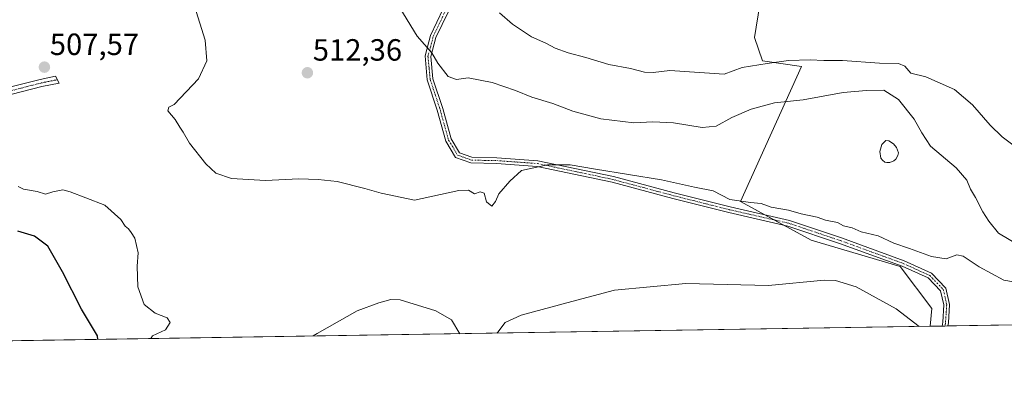
# Model space of a CAD drawing. Units: metres. Extents: x 607700 to 611163, y 4713074 to 4715441.
# Drawn here: x 608824 to 609146, y 4713074 to 4713196 of the extents above; entities that cross this region are included whole.
import ezdxf
from ezdxf.enums import TextEntityAlignment as Align

# ---------------------------------------------------------------- set-up
doc = ezdxf.new("R2010")
doc.units = ezdxf.units.M
doc.header["$MEASUREMENT"] = 0
doc.linetypes.add('TRAZO_Y_PUNTO', pattern=[1, 0.5, -0.25, 0, -0.25])
for name, color, linetype, lineweight in [('Camino', 19, 'Continuous', 0), ('Camino Cxs', 19, 'Continuous', 0), ('Camino eje', 39, 'TRAZO_Y_PUNTO', 13), ('Carátula', 7, 'Continuous', 5), ('Comarca CxS', 133, 'Continuous', 0), ('Comunidad Autónoma CxS', 142, 'Continuous', 0), ('Cultivos herbáceos CxS', 92, 'Continuous', 0), ('Cultivos leñosos', 92, 'Continuous', 0), ('Cultivos leñosos CxS', 92, 'Continuous', 0), ('Curva de nivel maestra', 36, 'Continuous', 30), ('Curva de nivel normal', 36, 'Continuous', 0), ('Estanque', 2, 'Continuous', 0), ('Estanque Cxs', 2, 'Continuous', 0), ('Municipio CxS', 142, 'Continuous', 0), ('Provincia CxS', 1, 'Continuous', 0), ('Punto de cota en terreno', 7, 'Continuous', 0), ('Rótulo de punto de cota en terreno', 19, 'Continuous', 0)]:
    doc.layers.add(name, color=color, linetype=linetype, lineweight=lineweight)
doc.styles.add('Arial', font='txt', dxfattribs={"height": 0.2})

# ---------------------------------------------------------------- blocks, each defined once
blk = doc.blocks.new('*U159')
at = {"layer": 'Cultivos herbáceos CxS', "color": 92, "linetype": 'Continuous', "lineweight": 0}
blk.add_polyline3d([(609066.04, 4713200.71, 524.5), (609064.25, 4713189.89, 524.09), (609066.88, 4713182.29, 520.09), (609079.63, 4713180.52, 518.76), (609059.73, 4713136.47, 509.51), (609082.78, 4713123.86, 505.93), (609111.87, 4713115.3, 506.08), (609122.13, 4713101.6, 505.4), (609121.65, 4713095.83, 505.11), (608726.77, 4713089.61, 493.66)], dxfattribs=at)
blk = doc.blocks.new('*U177')
at = {"layer": 'Curva de nivel normal', "color": 36, "linetype": 'Continuous', "lineweight": 0}
blk.add_polyline3d([(609149.1, 4713154.59, 520), (609145.17, 4713157.56, 520), (609141.17, 4713161.35, 520), (609135.47, 4713167.98, 520), (609129.55, 4713172.95, 520), (609120.18, 4713177.08, 520), (609115.28, 4713178.36, 520), (609113.4, 4713180.56, 520), (609111.33, 4713181.41, 520), (609105.08, 4713181.57, 520), (609093.06, 4713182.44, 520), (609086.96, 4713182.43, 520), (609082.41, 4713182.67, 520), (609075.39, 4713182.39, 520), (609068.37, 4713181.46, 520), (609060.21, 4713180.17, 520), (609054.42, 4713178.03, 520), (609036.68, 4713179.14, 520), (609031.18, 4713178.58, 520), (609028.43, 4713178.62, 520), (609023.85, 4713179.84, 520), (609016.77, 4713181.17, 520), (609009.24, 4713183.37, 520), (609003.42, 4713184.9, 520), (608999.18, 4713186.46, 520), (608996.13, 4713188.08, 520), (608991.5, 4713190.1, 520), (608985.29, 4713194.24, 520), (608981.04, 4713197.98, 520)], dxfattribs=at)
blk = doc.blocks.new('*U182')
at = {"layer": 'Curva de nivel normal', "color": 36, "linetype": 'Continuous', "lineweight": 0}
blk.add_polyline3d([(608881.52, 4713200.13, 510), (608884.93, 4713189.04, 510), (608885.45, 4713182.28, 510), (608882.8, 4713176.46, 510), (608874.85, 4713168.07, 510), (608873.06, 4713167.25, 510), (608872.82, 4713166.06, 510), (608875.18, 4713163.24, 510), (608876.72, 4713160.66, 510), (608877.82, 4713159.1, 510), (608879.86, 4713155.47, 510), (608885.13, 4713148.74, 510), (608888.4, 4713145.68, 510), (608893.59, 4713143.95, 510), (608904.7, 4713143.32, 510), (608915.54, 4713143.9, 510), (608921.83, 4713143.64, 510), (608928.01, 4713143.05, 510), (608937.13, 4713140.73, 510), (608942.36, 4713139.23, 510), (608953.32, 4713136.93, 510), (608967.79, 4713140.11, 510), (608970.97, 4713140.17, 510), (608972.87, 4713139.04, 510), (608974.74, 4713139.68, 510), (608976.01, 4713139.2, 510), (608976.79, 4713136.4, 510), (608978.59, 4713135.01, 510), (608979.78, 4713136.45, 510), (608980.83, 4713138.94, 510), (608984.38, 4713143.12, 510), (608988.24, 4713146.63, 510), (608996.74, 4713148.43, 510), (609004.16, 4713148.44, 510), (609012.41, 4713147.02, 510), (609033.93, 4713143.57, 510), (609044.66, 4713141.11, 510), (609050.84, 4713139.94, 510), (609056.22, 4713137.19, 510), (609062.93, 4713136.21, 510), (609066.51, 4713135.84, 510), (609069.71, 4713134.6, 510), (609075.35, 4713133.63, 510), (609079.54, 4713132.48, 510), (609084.79, 4713131.4, 510), (609087.5, 4713130.44, 510), (609091.37, 4713129.64, 510), (609093.33, 4713128.61, 510), (609096.16, 4713127.86, 510), (609099.09, 4713126.61, 510), (609104.62, 4713125.33, 510), (609109.81, 4713122.88, 510), (609114.86, 4713121.21, 510), (609122.06, 4713118.54, 510), (609126.85, 4713117.78, 510), (609130.33, 4713119.06, 510), (609132.42, 4713118.69, 510), (609137.62, 4713115.19, 510), (609145.67, 4713110.9, 510), (609151.96, 4713109.73, 510)], dxfattribs=at)
blk = doc.blocks.new('*U187')
at = {"layer": 'Curva de nivel normal', "color": 36, "linetype": 'Continuous', "lineweight": 0}
blk.add_polyline3d([(609150.92, 4713121.99, 515), (609143.89, 4713126.18, 515), (609140.78, 4713130.12, 515), (609138.78, 4713133.17, 515), (609136.46, 4713137.79, 515), (609134.85, 4713140.56, 515), (609133.65, 4713143.44, 515), (609130.17, 4713147.47, 515), (609121.78, 4713154.56, 515), (609118.96, 4713158.9, 515), (609116.38, 4713163.32, 515), (609111.24, 4713169.68, 515), (609106.52, 4713172.8, 515), (609100.85, 4713172.64, 515), (609093.18, 4713172.02, 515), (609080.18, 4713169.57, 515), (609070.85, 4713168.62, 515), (609063.18, 4713166.61, 515), (609056.92, 4713163.84, 515), (609051.79, 4713161.01, 515), (609047.25, 4713160.65, 515), (609037.87, 4713162.11, 515), (609031.15, 4713162.43, 515), (609024.84, 4713162.12, 515), (609014.13, 4713163.41, 515), (609005.01, 4713165.96, 515), (608998.5, 4713168.44, 515), (608991.55, 4713170.49, 515), (608986.24, 4713172.67, 515), (608978.68, 4713175.22, 515), (608970.76, 4713176.78, 515), (608966.97, 4713176.28, 515), (608964.33, 4713177.2, 515), (608960.94, 4713181.55, 515), (608958.97, 4713184.91, 515), (608954.17, 4713190.34, 515), (608943.7, 4713207.51, 515)], dxfattribs=at)
blk = doc.blocks.new('*U194')
at = {"layer": 'Curva de nivel normal', "color": 36, "linetype": 'Continuous', "lineweight": 0}
for points in [[(608823.87, 4713141.38, 505), (608825.62, 4713140.47, 505), (608830.16, 4713139.72, 505), (608832.85, 4713138.87, 505), (608835.18, 4713139.64, 505), (608838.52, 4713140.25, 505), (608840.92, 4713139.66, 505), (608846.04, 4713137.65, 505), (608852.21, 4713135.32, 505), (608857.39, 4713130.67, 505), (608858.85, 4713128.46, 505), (608859.95, 4713127.56, 505), (608860.79, 4713126.4, 505), (608861.97, 4713124.58, 505), (608863.14, 4713119.75, 505), (608862.78, 4713115.44, 505), (608862.97, 4713108.73, 505), (608865.06, 4713102.93, 505), (608868.59, 4713100.1, 505), (608872.55, 4713098.53, 505), (608873.52, 4713097.06, 505), (608872, 4713094.67, 505), (608867.73, 4713092.71, 505), (608867.19, 4713091.82, 505)], [(608980.14, 4713093.6, 505), (608980.53, 4713093.94, 505), (608982.85, 4713097.07, 505), (608988.16, 4713099.46, 505), (609004.63, 4713103.95, 505), (609018.63, 4713107.58, 505), (609041.86, 4713109.74, 505), (609068.89, 4713109.13, 505), (609087.06, 4713110.8, 505), (609090.78, 4713110.75, 505), (609097.48, 4713108.64, 505), (609110.52, 4713101.55, 505), (609118.01, 4713095.77, 505)], [(608920.19, 4713092.66, 505), (608921.52, 4713093.46, 505), (608934.63, 4713100.91, 505), (608941.64, 4713103.51, 505), (608945.61, 4713104.57, 505), (608948.58, 4713104.46, 505), (608960.31, 4713100.82, 505), (608965.32, 4713097.92, 505), (608968.09, 4713093.41, 505)]]:
    blk.add_polyline3d(points, dxfattribs=at)
blk = doc.blocks.new('*U196')
at = {"layer": 'Curva de nivel maestra', "color": 36, "linetype": 'Continuous', "lineweight": 30}
blk.add_polyline3d([(608849.95, 4713091.55, 500), (608849.8, 4713092.67, 500), (608844.54, 4713101.43, 500), (608838.43, 4713113.54, 500), (608833.55, 4713121.94, 500), (608829.24, 4713125.18, 500), (608823.84, 4713126.78, 500)], dxfattribs=at)
blk = doc.blocks.new('5PATER')
at = {"layer": 'Carátula', "linetype": 'Continuous', "lineweight": 5}
h = blk.add_hatch(color=250, dxfattribs=at)
edge = h.paths.add_edge_path()
edge.add_ellipse((0, 0.01), major_axis=(-1.33, -1.34), ratio=0.999422, start_angle=0, end_angle=360)

msp = doc.modelspace()

# ---------------------------------------------------------------- linework, layer by layer
at = {"layer": 'Camino', "color": 19, "linetype": 'Continuous', "lineweight": 0}
for points in [[(609125.5, 4713095.89, 505.11), (609125.72, 4713097.2, 505.15), (609126.09, 4713102.82, 505.24), (609125.04, 4713107.35, 505.45), (609120.96, 4713111.6, 505.71), (609112.49, 4713115.42, 506.12), (609092.06, 4713122.84, 506.28), (609075.22, 4713128.49, 506.79), (609055.91, 4713132.9, 507.23), (609037.65, 4713137.47, 507.83), (609017.78, 4713142.77, 508.61), (608993.3, 4713147.93, 509.85), (608980.1, 4713148.87, 510.68), (608971.68, 4713149.04, 510.99), (608966.73, 4713150.86, 511.58), (608963.54, 4713156.12, 512.32), (608960.73, 4713166.23, 513.21), (608957.48, 4713176.11, 514.09), (608956.75, 4713183.91, 514.76), (608958.54, 4713190.6, 515.26), (608962.66, 4713199.23, 516), (608966.11, 4713205.95, 516.33), (608966.02, 4713211.94, 516.75), (608962.29, 4713218.48, 517.28)], [(608964.34, 4713198.4, 516.06), (608960.31, 4713189.95, 515.36), (608958.65, 4713183.75, 515.03), (608959.32, 4713176.5, 514.13), (608962.53, 4713166.78, 513.19), (608965.28, 4713156.87, 512.17), (608967.99, 4713152.39, 511.51), (608972.03, 4713150.91, 511.04), (608980.18, 4713150.74, 510.79), (608993.56, 4713149.79, 510.48), (609018.22, 4713144.6, 509.46), (609038.11, 4713139.28, 508.36), (609056.34, 4713134.72, 508.21), (609075.73, 4713130.3, 507.76), (609092.68, 4713124.61, 507.06), (609113.19, 4713117.15, 506.41), (609122.06, 4713113.16, 505.74), (609126.75, 4713108.27, 505.41), (609127.98, 4713102.97, 505.76), (609127.59, 4713096.98, 505.49), (609127.41, 4713095.92, 505.41)], [(608821.49, 4713173.81, 508.19), (608831.1, 4713176.29, 507.5), (608836.08, 4713177.29, 507.07), (608837.32, 4713175.06, 506.75), (608831.64, 4713173.92, 507.48), (608821.98, 4713171.42, 507.92)], [(609127.41, 4713095.92, 505.41), (609125.5, 4713095.89, 505.11)]]:
    msp.add_polyline3d(points, dxfattribs=at)
at = {"layer": 'Camino Cxs', "color": 19, "linetype": 'Continuous', "lineweight": 0}
for points in [[(608964.34, 4713198.4, 516.06), (608960.31, 4713189.95, 515.36), (608958.65, 4713183.75, 515.03), (608959.32, 4713176.5, 514.13), (608962.53, 4713166.78, 513.19), (608965.28, 4713156.87, 512.17), (608967.99, 4713152.39, 511.51), (608972.03, 4713150.91, 511.04), (608980.18, 4713150.74, 510.79), (608993.56, 4713149.79, 510.48), (609018.22, 4713144.6, 509.46), (609038.11, 4713139.28, 508.36), (609056.34, 4713134.72, 508.21), (609075.73, 4713130.3, 507.76), (609092.68, 4713124.61, 507.06), (609113.19, 4713117.15, 506.41), (609122.06, 4713113.16, 505.74), (609126.75, 4713108.27, 505.41), (609127.98, 4713102.97, 505.76), (609127.59, 4713096.98, 505.49), (609127.41, 4713095.92, 505.41), (609125.5, 4713095.89, 505.11), (609125.72, 4713097.2, 505.15), (609126.09, 4713102.82, 505.24), (609125.04, 4713107.35, 505.45), (609120.96, 4713111.6, 505.71), (609112.49, 4713115.42, 506.12), (609092.06, 4713122.84, 506.28), (609075.22, 4713128.49, 506.79), (609055.91, 4713132.9, 507.23), (609037.65, 4713137.47, 507.83), (609017.78, 4713142.77, 508.61), (608993.3, 4713147.93, 509.85), (608980.1, 4713148.87, 510.68), (608971.68, 4713149.04, 510.99), (608966.73, 4713150.86, 511.58), (608963.54, 4713156.12, 512.32), (608960.73, 4713166.23, 513.21), (608957.48, 4713176.11, 514.09), (608956.75, 4713183.91, 514.76), (608958.54, 4713190.6, 515.26), (608962.66, 4713199.23, 516)], [(608821.49, 4713173.81, 508.19), (608831.1, 4713176.29, 507.5), (608836.08, 4713177.29, 507.07), (608837.32, 4713175.06, 506.75), (608831.64, 4713173.92, 507.48), (608821.98, 4713171.42, 507.92)]]:
    msp.add_polyline3d(points, dxfattribs=at)
at = {"layer": 'Camino eje', "color": 39, "linetype": 'TRAZO_Y_PUNTO', "lineweight": 13}
for points in [[(608963.5, 4713198.82, 516.02), (608959.43, 4713190.28, 515.31), (608957.7, 4713183.83, 514.89), (608958.07, 4713179.93, 514.5), (608958.4, 4713176.31, 514.11), (608960.03, 4713171.37, 513.6), (608961.63, 4713166.51, 513.2), (608963.01, 4713161.55, 512.77), (608964.41, 4713156.5, 512.24), (608965.77, 4713154.26, 511.89), (608967.36, 4713151.63, 511.55), (608969.84, 4713150.72, 511.24), (608971.86, 4713149.98, 511.01), (608976.07, 4713149.89, 510.81), (608980.14, 4713149.81, 510.73), (608993.43, 4713148.86, 510.09), (609005.76, 4713146.27, 509.32), (609018, 4713143.69, 508.86), (609027.95, 4713141.03, 508.28), (609037.88, 4713138.38, 508.04), (609056.13, 4713133.81, 507.57), (609065.78, 4713131.61, 507.09), (609075.48, 4713129.4, 507.27), (609092.37, 4713123.73, 506.55), (609102.59, 4713120.02, 506.79), (609112.84, 4713116.29, 506.25), (609117.08, 4713114.38, 506.05), (609121.51, 4713112.38, 505.66), (609125.9, 4713107.81, 505.37), (609127.04, 4713102.9, 505.41), (609126.84, 4713099.9, 505.3), (609126.61, 4713096.83, 505.17), (609126.46, 4713095.91, 505.12)], [(608739.29, 4713195.56, 502.5), (608742.3, 4713192.41, 503.03), (608747.55, 4713188.65, 503.97), (608752.21, 4713184.16, 504.85), (608756.91, 4713179.65, 505.89), (608759.51, 4713178.06, 506.23), (608761.92, 4713176.59, 506.69), (608765.46, 4713175.1, 507.29), (608769.2, 4713173.53, 507.65), (608777.16, 4713171.96, 508.55), (608782.58, 4713172.04, 509.54), (608787.98, 4713172.12, 510.22), (608792.13, 4713171.39, 510.21), (608796.27, 4713170.66, 510.15), (608804.39, 4713170.71, 509.41), (608813.31, 4713171.29, 508.6), (608817.47, 4713171.95, 508.29), (608821.74, 4713172.62, 508.1), (608826.57, 4713173.87, 507.81), (608831.37, 4713175.11, 507.5), (608836.7, 4713176.18, 506.89)]]:
    msp.add_polyline3d(points, dxfattribs=at)
at = {"layer": 'Comarca CxS', "color": 133, "linetype": 'Continuous', "lineweight": 0}
msp.add_polyline3d([(611155.69, 4713127.88, 453.48), (607735.46, 4713073.99, 502.04), (607699.6, 4715387.28, 585.27), (611118.71, 4715441.15, 493.67), (611155.69, 4713127.88, 453.48)], close=True, dxfattribs=at)
msp.add_polyline3d([(611155.69, 4713127.88, 453.48), (607735.46, 4713073.99, 502.04), (607699.6, 4715387.28, 585.27), (611118.71, 4715441.15, 493.67), (611155.69, 4713127.88, 453.48)], close=True, dxfattribs=at)
at = {"layer": 'Comunidad Autónoma CxS', "color": 142, "linetype": 'Continuous', "lineweight": 0}
for points in [[(608365.36, 4713083.92, 475.06), (607735.46, 4713073.99, 502.04), (607727.68, 4713575.68, 576.94), (607700.06, 4715357.75, 586.43), (607699.6, 4715387.28, 585.27), (607726.83, 4715387.71, 580.79), (611009.41, 4715439.43, 493.11), (611118.71, 4715441.15, 493.67), (611123.48, 4715142.47, 500.63), (611155.69, 4713127.88, 453.48), (608365.36, 4713083.92, 475.06)], [(608365.36, 4713083.91, 475.06), (607735.46, 4713073.99, 502.04), (607727.68, 4713575.68, 576.94), (607700.06, 4715357.75, 586.43), (607699.6, 4715387.28, 585.27), (607726.83, 4715387.71, 580.79), (611009.41, 4715439.43, 493.11), (611118.71, 4715441.15, 493.67), (611123.48, 4715142.47, 500.63), (611155.69, 4713127.88, 453.48), (608365.36, 4713083.91, 475.06)]]:
    msp.add_polyline3d(points, close=True, dxfattribs=at)
at = {"layer": 'Cultivos herbáceos CxS', "color": 92, "linetype": 'Continuous', "lineweight": 0}
for points in [[(609121.65, 4713095.83, 505.11), (609122.13, 4713101.6, 505.4), (609111.87, 4713115.3, 506.08), (609082.78, 4713123.86, 505.93), (609073.67, 4713128.85, 506.89), (609070.65, 4713130.49, 507.3), (609067.64, 4713132.15, 507.34), (609059.73, 4713136.47, 509.51), (609079.63, 4713180.52, 518.76), (609066.88, 4713182.29, 520.09), (609064.25, 4713189.89, 524.09), (609066.04, 4713200.71, 524.5), (609053.69, 4713216.31, 527.15), (609058.91, 4713245.65, 529.22), (609060.45, 4713259, 530.46), (609060.92, 4713263.07, 531.01), (609061.49, 4713268.01, 531.82)], [(609121.65, 4713095.83, 505.11), (608739.03, 4713089.8, 492.94), (608737.21, 4713089.77, 492.3), (608735.39, 4713089.75, 492.18), (608726.77, 4713089.61, 493.66)]]:
    msp.add_polyline3d(points, dxfattribs=at)
at = {"layer": 'Cultivos leñosos', "color": 92, "linetype": 'Continuous', "lineweight": 0}
for points in [[(609121.65, 4713095.83, 505.11), (609122.13, 4713101.6, 505.4), (609111.87, 4713115.3, 506.08), (609082.78, 4713123.86, 505.93), (609073.67, 4713128.85, 506.89), (609070.65, 4713130.49, 507.3), (609067.64, 4713132.15, 507.34), (609059.73, 4713136.47, 509.51), (609079.63, 4713180.52, 518.76), (609066.88, 4713182.29, 520.09), (609064.25, 4713189.89, 524.09), (609066.04, 4713200.71, 524.5), (609053.69, 4713216.31, 527.15), (609058.91, 4713245.65, 529.22), (609060.45, 4713259, 530.46), (609060.92, 4713263.07, 531.01), (609061.49, 4713268.01, 531.82)], [(609262.86, 4713098.06, 503.91), (609261.93, 4713098.04, 503.84), (609260.77, 4713098.02, 503.85), (609127.41, 4713095.92, 505.41), (609126.45, 4713095.91, 505.12), (609125.5, 4713095.89, 505.11), (609121.65, 4713095.83, 505.11)]]:
    msp.add_polyline3d(points, dxfattribs=at)
at = {"layer": 'Cultivos leñosos CxS', "color": 92, "linetype": 'Continuous', "lineweight": 0}
msp.add_polyline3d([(609262.86, 4713098.06, 503.91), (609121.65, 4713095.83, 505.11), (609122.13, 4713101.6, 505.4), (609111.87, 4713115.3, 506.08), (609082.78, 4713123.86, 505.93), (609059.73, 4713136.47, 509.51), (609079.63, 4713180.52, 518.76), (609066.88, 4713182.29, 520.09), (609064.25, 4713189.89, 524.09), (609066.04, 4713200.71, 524.5)], dxfattribs=at)
at = {"layer": 'Estanque', "color": 2, "linetype": 'Continuous', "lineweight": 0}
msp.add_polyline3d([(609108.48, 4713149.24, 511.57), (609107.5, 4713149.22, 511.53), (609106.81, 4713149.36, 511.5), (609106.05, 4713149.96, 511.46), (609105.51, 4713150.56, 511.45), (609105.17, 4713152.75, 511.47), (609105.82, 4713155.11, 511.73), (609107.16, 4713156.34, 512.02), (609108.15, 4713156.28, 512.14), (609109.68, 4713155.32, 512.13), (609110.68, 4713154.05, 511.98), (609111.24, 4713152.31, 511.86), (609111.1, 4713151.48, 511.8), (609110.44, 4713150.33, 511.7), (609109.76, 4713149.79, 511.64), (609108.48, 4713149.24, 511.57)], dxfattribs=at)
at = {"layer": 'Estanque Cxs', "color": 2, "linetype": 'Continuous', "lineweight": 0}
msp.add_polyline3d([(609108.48, 4713149.24, 511.57), (609107.5, 4713149.22, 511.53), (609106.81, 4713149.36, 511.5), (609106.05, 4713149.96, 511.46), (609105.51, 4713150.56, 511.45), (609105.17, 4713152.75, 511.47), (609105.82, 4713155.11, 511.73), (609107.16, 4713156.34, 512.02), (609108.15, 4713156.28, 512.14), (609109.68, 4713155.32, 512.13), (609110.68, 4713154.05, 511.98), (609111.24, 4713152.31, 511.86), (609111.1, 4713151.48, 511.8), (609110.44, 4713150.33, 511.7), (609109.76, 4713149.79, 511.64), (609108.48, 4713149.24, 511.57)], close=True, dxfattribs=at)
at = {"layer": 'Municipio CxS', "color": 142, "linetype": 'Continuous', "lineweight": 0}
for points in [[(611155.69, 4713127.88, 453.48), (608365.36, 4713083.92, 475.06)], [(611155.69, 4713127.88, 453.48), (608365.36, 4713083.91, 475.06)]]:
    msp.add_polyline3d(points, dxfattribs=at)
at = {"layer": 'Provincia CxS', "color": 1, "linetype": 'Continuous', "lineweight": 0}
msp.add_polyline3d([(611155.69, 4713127.88, 453.48), (607735.46, 4713073.99, 502.04), (607699.6, 4715387.28, 585.27), (611118.71, 4715441.15, 493.67), (611155.69, 4713127.88, 453.48)], close=True, dxfattribs=at)
msp.add_polyline3d([(611155.69, 4713127.88, 453.48), (607735.46, 4713073.99, 502.04), (607699.6, 4715387.28, 585.27), (611118.71, 4715441.15, 493.67), (611155.69, 4713127.88, 453.48)], close=True, dxfattribs=at)

# ---------------------------------------------------------------- block references
at = {"layer": 'Cultivos herbáceos CxS', "color": 92, "linetype": 'Continuous', "lineweight": 0}
msp.add_blockref('*U159', (0, 0), dxfattribs=at)
at = {"layer": 'Curva de nivel maestra', "color": 36, "linetype": 'Continuous', "lineweight": 30}
msp.add_blockref('*U196', (0, 0), dxfattribs=at)
at = {"layer": 'Curva de nivel normal', "color": 36, "linetype": 'Continuous', "lineweight": 0}
for name in ['*U187', '*U182', '*U194', '*U177']:
    msp.add_blockref(name, (0, 0), dxfattribs=at)
at = {"layer": 'Punto de cota en terreno', "linetype": 'Continuous', "lineweight": 0}
for p in [(608832.48, 4713180.27, 507.57), (608918.33, 4713178.44, 512.36)]:
    msp.add_blockref('5PATER', p, dxfattribs=at)

# ---------------------------------------------------------------- texts
at = {"layer": 'Rótulo de punto de cota en terreno', "color": 19, "linetype": 'Continuous', "lineweight": 0, "style": 'Arial'}
for s, p in [('507,57', (608834.24, 4713182.03)), ('512,36', (608920.09, 4713180.2))]:
    msp.add_text(s, height=7, dxfattribs=at).set_placement(p, align=Align.BOTTOM_LEFT)

doc.saveas('drawing.dxf')
